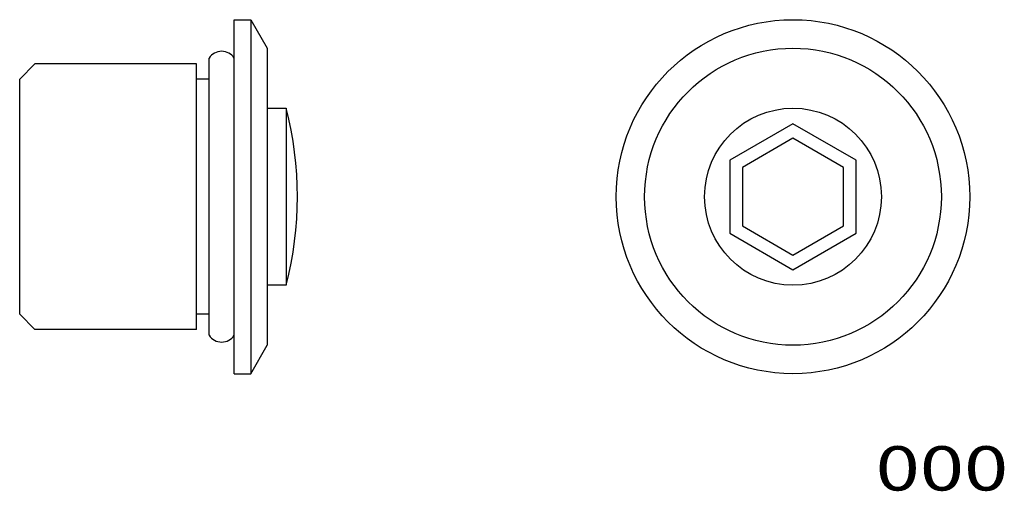
# Model space of a CAD drawing. Extents: x -37.6 to 40.4, y -19.6 to 17.7.
import ezdxf
from ezdxf.enums import TextEntityAlignment as Align

# ---------------------------------------------------------------- set-up
doc = ezdxf.new("R2010")
doc.units = 0
doc.header["$MEASUREMENT"] = 0
doc.layers.add('LAYER0002', color=7, linetype='CONTINUOUS')
doc.styles.get("Standard").update_dxf_attribs({"font": 'txt.shx', "bigfont": 'bigfont.shx'})

msp = doc.modelspace()

# ---------------------------------------------------------------- linework, layer by layer
at = {"layer": 'LAYER0002', "color": 7, "linetype": 'CONTINUOUS'}
for p, q in [((-20.624, -10.255), (-20.624, 17.745)), ((-20.624, 17.745), (-19.324, 17.745)), ((-19.324, 17.745), (-18.024, 15.493)), ((-19.324, 17.745), (-19.324, -10.255)), ((-18.024, 15.493), (-18.024, -8.003)), ((-37.624, 13.045), (-36.424, 14.245)), ((-23.624, 14.245), (-36.424, 14.245)), ((-23.624, -6.755), (-23.624, 14.245)), ((-22.624, -7.218), (-22.624, 14.708)), ((-37.624, -5.555), (-37.624, 13.045)), ((-22.624, 13.045), (-23.624, 13.045)), ((-18.024, 10.745), (-16.524, 10.745)), ((-16.524, 10.745), (-16.524, -3.255)), ((23.624, 9.518), (18.624, 6.632)), ((28.624, 6.632), (23.624, 9.518)), ((23.624, 8.364), (19.624, 6.054)), ((27.624, 6.054), (23.624, 8.364)), ((18.624, 6.632), (18.624, 0.858)), ((28.624, 0.858), (28.624, 6.632)), ((19.624, 6.054), (19.624, 1.435)), ((27.624, 1.435), (27.624, 6.054)), ((18.624, 0.858), (23.624, -2.029)), ((19.624, 1.435), (23.624, -0.874)), ((23.624, -0.874), (27.624, 1.435)), ((23.624, -2.029), (28.624, 0.858)), ((-16.524, -3.255), (-18.024, -3.255)), ((-36.424, -6.755), (-37.624, -5.555)), ((-22.624, -5.555), (-23.624, -5.555)), ((-23.624, -6.755), (-36.424, -6.755)), ((-19.324, -10.255), (-18.024, -8.003)), ((-20.624, -10.255), (-19.324, -10.255))]:
    msp.add_line(p, q, dxfattribs=at)
for radius in [14, 11.75, 7]:
    msp.add_circle((23.624, 3.745), radius, dxfattribs=at)
for centre, radius, start, end in [((-21.624, 14.045), 1.2, 33.55731, 146.44269), ((-43.296, 3.745), 27.672, 345.34719, 374.65281), ((-21.624, -6.555), 1.2, 213.55731, 326.44269)]:
    msp.add_arc(centre, radius, start, end, dxfattribs=at)

# ---------------------------------------------------------------- texts
at = {"layer": 'LAYER0002', "color": 7}
msp.add_text('000', height=3.5, dxfattribs=at).set_placement((30.17, -19.495), (40.67, -19.495), align=Align.FIT)

doc.saveas('drawing.dxf')
